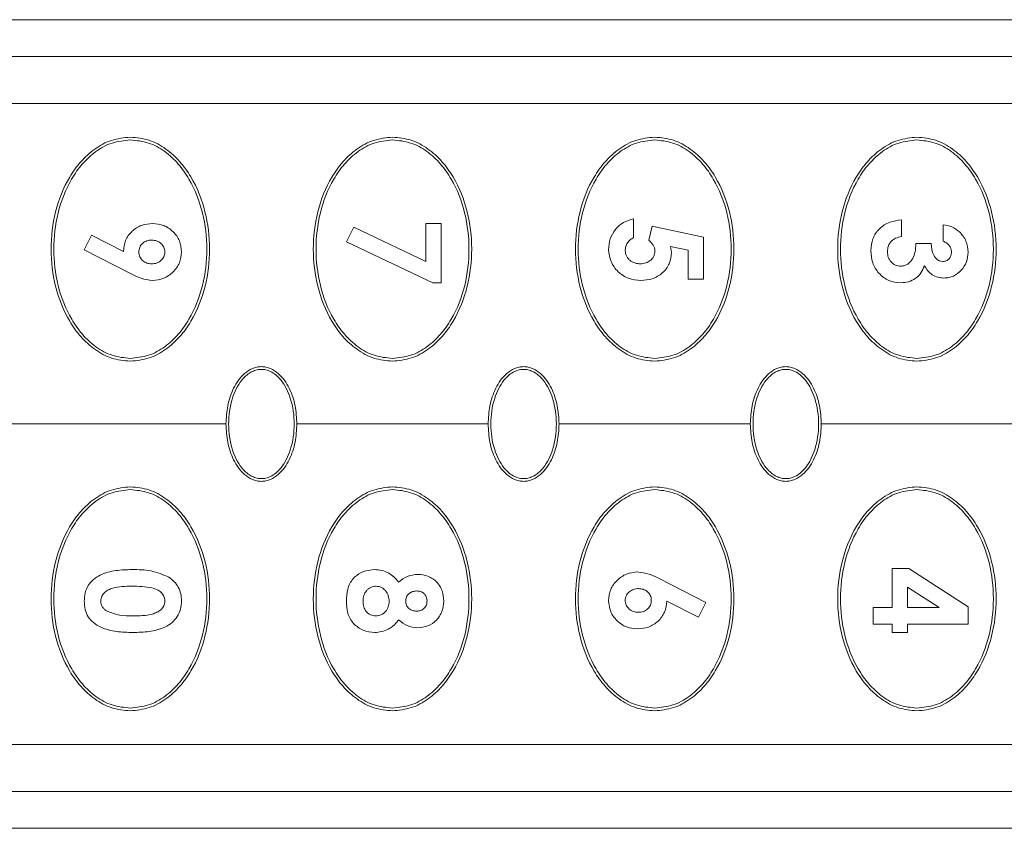
# Model space of a CAD drawing. Units: millimetres. Extents: x 1 to 203, y -1 to 174.
# Drawn here: x 96 to 98, y 44 to 46 of the extents above; entities that cross this region are included whole.
import ezdxf

# ---------------------------------------------------------------- set-up
doc = ezdxf.new("R2010")
doc.units = ezdxf.units.MM

msp = doc.modelspace()

# ---------------------------------------------------------------- linework, layer by layer
at = {"color": 7, "linetype": 'Continuous', "lineweight": 18}
for p, q in [((94.39288, 45.82497), (99.71132, 45.82497)), ((95.79795, 45.74109), (99.71132, 45.74109)), ((99.71132, 45.63317), (95.84468, 45.63317)), ((97.01927, 45.35869), (97.05455, 45.35869)), ((97.01927, 45.27202), (97.01927, 45.35869)), ((97.05455, 45.35869), (97.05455, 45.223)), ((97.49444, 45.36954), (97.49444, 45.32612)), ((98.10801, 45.36683), (98.10801, 45.32884)), ((96.83745, 45.31637), (96.85441, 45.35004)), ((96.85441, 45.35004), (97.01927, 45.27202)), ((97.52976, 45.32044), (97.5371, 45.35241)), ((97.5371, 45.35241), (97.65455, 45.32752)), ((98.20299, 45.31798), (98.20299, 45.35597)), ((96.23745, 45.29814), (96.25441, 45.33181)), ((96.25441, 45.33181), (96.32701, 45.29492)), ((97.03483, 45.223), (96.83745, 45.31637)), ((97.65455, 45.32752), (97.65455, 45.23115)), ((98.14057, 45.31256), (98.17585, 45.31256)), ((96.34325, 45.24437), (96.23745, 45.29814)), ((97.61927, 45.29742), (97.57924, 45.30569)), ((97.57924, 45.30569), (97.58128, 45.29258)), ((97.61927, 45.23115), (97.61927, 45.29742)), ((97.05455, 45.223), (97.03483, 45.223)), ((97.65455, 45.23115), (97.61927, 45.23115)), ((96.56163, 44.89997), (96.01788, 44.89997)), ((97.16163, 44.89997), (96.72413, 44.89997)), ((97.76163, 44.89997), (97.32413, 44.89997)), ((98.36163, 44.89997), (97.92413, 44.89997)), ((98.0863, 44.47999), (98.0863, 44.56954)), ((98.0863, 44.56954), (98.12476, 44.56954)), ((98.12476, 44.56954), (98.25998, 44.4816)), ((97.55431, 44.54546), (97.65998, 44.49169)), ((98.12158, 44.52684), (98.12158, 44.47999)), ((98.19362, 44.47999), (98.12158, 44.52684)), ((97.64293, 44.45807), (97.57042, 44.49496)), ((97.65998, 44.49169), (97.64293, 44.45807)), ((98.04288, 44.442), (98.04288, 44.47999)), ((98.04288, 44.47999), (98.0863, 44.47999)), ((98.12158, 44.47999), (98.19362, 44.47999)), ((98.25998, 44.4816), (98.25998, 44.442)), ((98.0863, 44.442), (98.04288, 44.442)), ((98.0863, 44.423), (98.0863, 44.442)), ((98.25998, 44.442), (98.12158, 44.442)), ((98.12158, 44.442), (98.12158, 44.423)), ((98.12158, 44.423), (98.0863, 44.423)), ((99.71132, 44.16676), (95.84468, 44.16676)), ((99.71132, 44.05885), (95.79795, 44.05885)), ((94.39288, 43.97497), (99.71132, 43.97497))]:
    msp.add_line(p, q, dxfattribs=at)
for points, knots in [([(96.34288, 45.04372), (96.3284, 45.04517), (96.29938, 45.04809), (96.26057, 45.06954), (96.22842, 45.09897), (96.19474, 45.14617), (96.16831, 45.21409), (96.15827, 45.30021), (96.16841, 45.38623), (96.19486, 45.45395), (96.22843, 45.50096), (96.26045, 45.53029), (96.29923, 45.55181), (96.32832, 45.55475), (96.34288, 45.55622)], [0, 0, 0, 0, 0.0625955, 0.1253799, 0.1880363, 0.250796, 0.375484, 0.4997952, 0.6243862, 0.7490753, 0.8116951, 0.8743273, 0.937062, 1, 1, 1, 1]), ([(96.34288, 45.04997), (96.3288, 45.05141), (96.3006, 45.0543), (96.26305, 45.07542), (96.23206, 45.10423), (96.1997, 45.15026), (96.17435, 45.21627), (96.16466, 45.2999), (96.1743, 45.38353), (96.19964, 45.44956), (96.23196, 45.49558), (96.26288, 45.52439), (96.30046, 45.54561), (96.32873, 45.54851), (96.34288, 45.54997)], [0, 0, 0, 0, 0.06260082, 0.12539324, 0.18802903, 0.2507972, 0.37549954, 0.49979619, 0.62438558, 0.74906448, 0.81167526, 0.87432776, 0.93706597, 1, 1, 1, 1]), ([(96.34288, 45.55622), (96.35737, 45.55476), (96.38638, 45.55185), (96.42514, 45.53042), (96.45723, 45.50108), (96.49085, 45.45406), (96.51731, 45.38638), (96.52749, 45.30037), (96.5175, 45.21424), (96.49108, 45.14629), (96.45746, 45.09911), (96.42537, 45.06968), (96.38654, 45.04813), (96.35745, 45.04519), (96.34288, 45.04372)], [0, 0, 0, 0, 0.0625956, 0.125383, 0.1880344, 0.2507963, 0.3754851, 0.4997945, 0.6243803, 0.7490567, 0.8116765, 0.8743158, 0.9370561, 1, 1, 1, 1]), ([(96.34288, 45.54997), (96.35696, 45.54853), (96.38516, 45.54564), (96.42271, 45.52452), (96.4537, 45.49571), (96.48607, 45.44967), (96.51142, 45.38367), (96.5211, 45.30004), (96.51146, 45.21641), (96.48612, 45.15038), (96.45381, 45.10436), (96.42288, 45.07555), (96.3853, 45.05433), (96.35704, 45.05143), (96.34288, 45.04997)], [0, 0, 0, 0, 0.0626008, 0.1253932, 0.188029, 0.2507972, 0.3754995, 0.4997962, 0.6243856, 0.7490645, 0.8116753, 0.8743278, 0.937066, 1, 1, 1, 1]), ([(96.94288, 45.04372), (96.9284, 45.04517), (96.89938, 45.04809), (96.86057, 45.06954), (96.82842, 45.09897), (96.79474, 45.14617), (96.76831, 45.21409), (96.75827, 45.30021), (96.76841, 45.38623), (96.79486, 45.45395), (96.82843, 45.50096), (96.86045, 45.53029), (96.89923, 45.55181), (96.92832, 45.55475), (96.94288, 45.55622)], [0, 0, 0, 0, 0.0625955, 0.1253799, 0.1880363, 0.250796, 0.375484, 0.4997952, 0.6243862, 0.7490753, 0.8116951, 0.8743273, 0.937062, 1, 1, 1, 1]), ([(96.94288, 45.04997), (96.9288, 45.05141), (96.9006, 45.0543), (96.86305, 45.07542), (96.83206, 45.10423), (96.7997, 45.15026), (96.77435, 45.21627), (96.76466, 45.2999), (96.7743, 45.38353), (96.79964, 45.44956), (96.83196, 45.49558), (96.86288, 45.52439), (96.90046, 45.54561), (96.92873, 45.54851), (96.94288, 45.54997)], [0, 0, 0, 0, 0.0626008, 0.1253932, 0.188029, 0.2507972, 0.3754995, 0.4997962, 0.6243856, 0.7490645, 0.8116753, 0.8743278, 0.937066, 1, 1, 1, 1]), ([(96.94288, 45.55622), (96.95737, 45.55476), (96.98638, 45.55185), (97.02514, 45.53042), (97.05723, 45.50108), (97.09085, 45.45406), (97.11731, 45.38638), (97.12749, 45.30037), (97.1175, 45.21424), (97.09108, 45.14629), (97.05746, 45.09911), (97.02537, 45.06968), (96.98654, 45.04813), (96.95745, 45.04519), (96.94288, 45.04372)], [0, 0, 0, 0, 0.0625956, 0.125383, 0.1880344, 0.2507963, 0.3754851, 0.4997945, 0.6243803, 0.7490567, 0.8116765, 0.8743158, 0.9370561, 1, 1, 1, 1]), ([(96.94288, 45.54997), (96.95696, 45.54853), (96.98516, 45.54564), (97.02271, 45.52452), (97.0537, 45.49571), (97.08607, 45.44967), (97.11142, 45.38367), (97.1211, 45.30004), (97.11146, 45.21641), (97.08612, 45.15038), (97.05381, 45.10436), (97.02288, 45.07555), (96.9853, 45.05433), (96.95704, 45.05143), (96.94288, 45.04997)], [0, 0, 0, 0, 0.0626008, 0.1253932, 0.188029, 0.2507972, 0.3754995, 0.4997962, 0.6243856, 0.7490645, 0.8116753, 0.8743278, 0.937066, 1, 1, 1, 1]), ([(97.54288, 45.04372), (97.5284, 45.04517), (97.49938, 45.04809), (97.46057, 45.06954), (97.42842, 45.09897), (97.39474, 45.14617), (97.36831, 45.21409), (97.35827, 45.30021), (97.36841, 45.38623), (97.39486, 45.45395), (97.42843, 45.50096), (97.46045, 45.53029), (97.49923, 45.55181), (97.52832, 45.55475), (97.54288, 45.55622)], [0, 0, 0, 0, 0.0625955, 0.1253799, 0.1880363, 0.250796, 0.375484, 0.4997952, 0.6243862, 0.7490753, 0.8116951, 0.8743273, 0.937062, 1, 1, 1, 1]), ([(97.54288, 45.04997), (97.5288, 45.05141), (97.5006, 45.0543), (97.46305, 45.07542), (97.43206, 45.10423), (97.3997, 45.15026), (97.37435, 45.21627), (97.36466, 45.2999), (97.3743, 45.38353), (97.39964, 45.44956), (97.43196, 45.49558), (97.46288, 45.52439), (97.50046, 45.54561), (97.52873, 45.54851), (97.54288, 45.54997)], [0, 0, 0, 0, 0.0626008, 0.1253932, 0.188029, 0.2507972, 0.3754995, 0.4997962, 0.6243856, 0.7490645, 0.8116753, 0.8743278, 0.937066, 1, 1, 1, 1]), ([(97.54288, 45.55622), (97.55737, 45.55476), (97.58638, 45.55185), (97.62514, 45.53042), (97.65723, 45.50108), (97.69085, 45.45406), (97.71731, 45.38638), (97.72749, 45.30037), (97.7175, 45.21424), (97.69108, 45.14629), (97.65746, 45.09911), (97.62537, 45.06968), (97.58654, 45.04813), (97.55745, 45.04519), (97.54288, 45.04372)], [0, 0, 0, 0, 0.06259562, 0.12538298, 0.1880344, 0.25079633, 0.37548508, 0.49979454, 0.62438034, 0.74905669, 0.81167653, 0.87431584, 0.93705609, 1, 1, 1, 1]), ([(97.54288, 45.54997), (97.55696, 45.54853), (97.58516, 45.54564), (97.62271, 45.52452), (97.6537, 45.49571), (97.68607, 45.44967), (97.71142, 45.38367), (97.7211, 45.30004), (97.71146, 45.21641), (97.68612, 45.15038), (97.65381, 45.10436), (97.62288, 45.07555), (97.5853, 45.05433), (97.55704, 45.05143), (97.54288, 45.04997)], [0, 0, 0, 0, 0.0626008, 0.1253932, 0.188029, 0.2507972, 0.3754995, 0.4997962, 0.6243856, 0.7490645, 0.8116753, 0.8743278, 0.937066, 1, 1, 1, 1]), ([(98.14288, 45.04372), (98.1284, 45.04517), (98.09938, 45.04809), (98.06057, 45.06954), (98.02842, 45.09897), (97.99474, 45.14617), (97.96831, 45.21409), (97.95827, 45.30021), (97.96841, 45.38623), (97.99486, 45.45395), (98.02843, 45.50096), (98.06045, 45.53029), (98.09923, 45.55181), (98.12832, 45.55475), (98.14288, 45.55622)], [0, 0, 0, 0, 0.0625955, 0.1253799, 0.1880363, 0.250796, 0.375484, 0.4997952, 0.6243862, 0.7490753, 0.8116951, 0.8743273, 0.937062, 1, 1, 1, 1]), ([(98.14288, 45.04997), (98.1288, 45.05141), (98.1006, 45.0543), (98.06305, 45.07542), (98.03206, 45.10423), (97.9997, 45.15026), (97.97435, 45.21627), (97.96466, 45.2999), (97.9743, 45.38353), (97.99964, 45.44956), (98.03196, 45.49558), (98.06288, 45.52439), (98.10046, 45.54561), (98.12873, 45.54851), (98.14288, 45.54997)], [0, 0, 0, 0, 0.0626008, 0.1253932, 0.188029, 0.2507972, 0.3754995, 0.4997962, 0.6243856, 0.7490645, 0.8116753, 0.8743278, 0.937066, 1, 1, 1, 1]), ([(98.14288, 45.55622), (98.15737, 45.55476), (98.18638, 45.55185), (98.22514, 45.53042), (98.25723, 45.50108), (98.29085, 45.45406), (98.31731, 45.38638), (98.32749, 45.30037), (98.3175, 45.21424), (98.29108, 45.14629), (98.25746, 45.09911), (98.22537, 45.06968), (98.18654, 45.04813), (98.15745, 45.04519), (98.14288, 45.04372)], [0, 0, 0, 0, 0.06259562, 0.12538298, 0.1880344, 0.25079633, 0.37548508, 0.49979454, 0.62438034, 0.74905669, 0.81167653, 0.87431584, 0.93705609, 1, 1, 1, 1]), ([(98.14288, 45.54997), (98.15696, 45.54853), (98.18516, 45.54564), (98.22271, 45.52452), (98.2537, 45.49571), (98.28607, 45.44967), (98.31142, 45.38367), (98.3211, 45.30004), (98.31146, 45.21641), (98.28612, 45.15038), (98.25381, 45.10436), (98.22288, 45.07555), (98.1853, 45.05433), (98.15704, 45.05143), (98.14288, 45.04997)], [0, 0, 0, 0, 0.06260082, 0.12539324, 0.18802903, 0.2507972, 0.37549954, 0.49979619, 0.62438558, 0.74906448, 0.81167526, 0.87432776, 0.93706597, 1, 1, 1, 1]), ([(96.32701, 45.29492), (96.32789, 45.30354), (96.3292, 45.3164), (96.33806, 45.33132), (96.34663, 45.34103), (96.35689, 45.34903), (96.3724, 45.35682), (96.38534, 45.35794), (96.394, 45.35869)], [0, 0, 0, 0, 0.2491658, 0.3716671, 0.4996603, 0.6260111, 0.7497279, 1, 1, 1, 1]), ([(96.394, 45.35869), (96.40266, 45.35786), (96.41994, 45.3562), (96.44154, 45.34098), (96.45728, 45.31973), (96.45908, 45.30251), (96.45998, 45.2939)], [0, 0, 0, 0, 0.2506022, 0.5004046, 0.7499635, 1, 1, 1, 1]), ([(97.43745, 45.2992), (97.4381, 45.30743), (97.4394, 45.32386), (97.45178, 45.34576), (97.47067, 45.3624), (97.4865, 45.36716), (97.49444, 45.36954)], [0, 0, 0, 0, 0.2504308, 0.4997623, 0.7492098, 1, 1, 1, 1]), ([(98.03745, 45.2964), (98.03823, 45.30575), (98.03938, 45.31978), (98.04805, 45.33642), (98.05698, 45.34715), (98.06803, 45.35575), (98.08482, 45.36401), (98.09876, 45.36571), (98.10801, 45.36683)], [0, 0, 0, 0, 0.2501316, 0.3755999, 0.5000791, 0.6249672, 0.7509267, 1, 1, 1, 1]), ([(98.20299, 45.35597), (98.20988, 45.35477), (98.22364, 45.35238), (98.23476, 45.34394), (98.2403, 45.33973)], [0, 0, 0, 0, 0.5011783, 1, 1, 1, 1]), ([(98.2403, 45.33973), (98.2461, 45.33299), (98.2577, 45.31951), (98.25922, 45.30181), (98.25998, 45.29297)], [0, 0, 0, 0, 0.5001787, 1, 1, 1, 1]), ([(96.39196, 45.3207), (96.39006, 45.32061), (96.38627, 45.32044), (96.37892, 45.31858), (96.3722, 45.31463), (96.36714, 45.30905), (96.36323, 45.3025), (96.36266, 45.29685), (96.36228, 45.29305)], [0, 0, 0, 0, 0.1262785, 0.2514407, 0.5003496, 0.628395, 0.7504791, 1, 1, 1, 1]), ([(96.42198, 45.29318), (96.42187, 45.29508), (96.42166, 45.29887), (96.41917, 45.30607), (96.41325, 45.31363), (96.40335, 45.31977), (96.39576, 45.32039), (96.39196, 45.3207)], [0, 0, 0, 0, 0.1262525, 0.2515122, 0.5010621, 0.7498424, 1, 1, 1, 1]), ([(97.49444, 45.32612), (97.49173, 45.32459), (97.48637, 45.32155), (97.48021, 45.31459), (97.47614, 45.30623), (97.47568, 45.30011), (97.47545, 45.29704)], [0, 0, 0, 0, 0.2534168, 0.5008906, 0.7495353, 1, 1, 1, 1]), ([(97.54329, 45.29547), (97.54303, 45.29792), (97.54253, 45.30279), (97.53839, 45.31178), (97.53322, 45.31697), (97.52976, 45.32044)], [0, 0, 0, 0, 0.2529591, 0.5005216, 1, 1, 1, 1]), ([(98.10801, 45.32884), (98.1033, 45.32777), (98.09477, 45.32585), (98.08536, 45.31979), (98.08022, 45.31327), (98.07629, 45.30534), (98.07578, 45.29873), (98.07545, 45.29432)], [0, 0, 0, 0, 0.2755371, 0.4983248, 0.6239386, 0.7492503, 1, 1, 1, 1]), ([(98.10636, 45.261), (98.10918, 45.26129), (98.11471, 45.26186), (98.12235, 45.26562), (98.12879, 45.27151), (98.13495, 45.28077), (98.13959, 45.2948), (98.14022, 45.30622), (98.14057, 45.31256)], [0, 0, 0, 0, 0.1230382, 0.2411059, 0.3640695, 0.5007392, 0.7234116, 1, 1, 1, 1]), ([(98.17585, 45.31256), (98.17659, 45.30353), (98.17752, 45.29211), (98.18469, 45.28071), (98.18948, 45.27601), (98.19531, 45.27256), (98.1998, 45.27209), (98.20206, 45.27185)], [0, 0, 0, 0, 0.4977493, 0.6290377, 0.7484578, 0.8739823, 1, 1, 1, 1]), ([(98.22198, 45.29322), (98.22173, 45.29602), (98.22121, 45.3016), (98.21689, 45.3089), (98.21085, 45.31484), (98.20564, 45.31692), (98.20299, 45.31798)], [0, 0, 0, 0, 0.25043372, 0.49989568, 0.74588378, 1, 1, 1, 1]), ([(96.36228, 45.29305), (96.36239, 45.29119), (96.36261, 45.28749), (96.36438, 45.28218), (96.36735, 45.27746), (96.37249, 45.27216), (96.38071, 45.26728), (96.38813, 45.26671), (96.39184, 45.26642)], [0, 0, 0, 0, 0.12606681, 0.25107134, 0.3750151, 0.50135714, 0.75056209, 1, 1, 1, 1]), ([(96.39184, 45.26642), (96.39561, 45.26671), (96.40312, 45.26729), (96.41294, 45.27329), (96.41898, 45.28057), (96.42163, 45.2876), (96.42187, 45.29132), (96.42198, 45.29318)], [0, 0, 0, 0, 0.25114539, 0.50086557, 0.74973759, 0.87512973, 1, 1, 1, 1]), ([(96.45998, 45.2939), (96.45916, 45.28524), (96.45794, 45.27234), (96.4493, 45.25717), (96.43791, 45.24428), (96.41964, 45.23124), (96.40233, 45.22936), (96.3937, 45.22843)], [0, 0, 0, 0, 0.2497159, 0.3718346, 0.5008396, 0.7511863, 1, 1, 1, 1]), ([(97.5111, 45.22843), (97.50156, 45.22928), (97.4825, 45.23097), (97.462, 45.24477), (97.44955, 45.25894), (97.4399, 45.2755), (97.43844, 45.28967), (97.43745, 45.2992)], [0, 0, 0, 0, 0.2501427, 0.4996398, 0.6280128, 0.7500039, 1, 1, 1, 1]), ([(97.47545, 45.29704), (97.47557, 45.2948), (97.47581, 45.29051), (97.47799, 45.28441), (97.48136, 45.27903), (97.4873, 45.27291), (97.49687, 45.26736), (97.50547, 45.26674), (97.50979, 45.26642)], [0, 0, 0, 0, 0.1307725, 0.2511222, 0.3750633, 0.5003873, 0.7492079, 1, 1, 1, 1]), ([(97.50979, 45.26642), (97.51419, 45.26677), (97.52245, 45.26744), (97.53179, 45.27261), (97.53742, 45.27834), (97.54076, 45.28356), (97.54285, 45.28934), (97.54314, 45.2934), (97.54329, 45.29547)], [0, 0, 0, 0, 0.2659194, 0.4991788, 0.6297332, 0.752704, 0.87406, 1, 1, 1, 1]), ([(97.58128, 45.29258), (97.58039, 45.28368), (97.57907, 45.27038), (97.56974, 45.25507), (97.56067, 45.2453), (97.54976, 45.23745), (97.53344, 45.23008), (97.52004, 45.22909), (97.5111, 45.22843)], [0, 0, 0, 0, 0.2488724, 0.37193, 0.4993483, 0.6244246, 0.7496395, 1, 1, 1, 1]), ([(98.10597, 45.223), (98.09655, 45.22398), (98.08247, 45.22545), (98.06627, 45.23525), (98.0558, 45.24465), (98.04732, 45.25597), (98.03925, 45.27297), (98.03817, 45.28703), (98.03745, 45.2964)], [0, 0, 0, 0, 0.2496884, 0.3728505, 0.5004325, 0.6255254, 0.7503846, 1, 1, 1, 1]), ([(98.07545, 45.29432), (98.07578, 45.29009), (98.07645, 45.28165), (98.08221, 45.27237), (98.08835, 45.26662), (98.0938, 45.26341), (98.09988, 45.26141), (98.10416, 45.26114), (98.10636, 45.261)], [0, 0, 0, 0, 0.2491685, 0.4977137, 0.6245739, 0.7467119, 0.8699598, 1, 1, 1, 1]), ([(98.20206, 45.27185), (98.20481, 45.27211), (98.20894, 45.27249), (98.2137, 45.27532), (98.21677, 45.27808), (98.21922, 45.28139), (98.22154, 45.28638), (98.2218, 45.29048), (98.22198, 45.29322)], [0, 0, 0, 0, 0.2496645, 0.373851, 0.5002359, 0.6269347, 0.7500563, 1, 1, 1, 1]), ([(98.25998, 45.29297), (98.25932, 45.28539), (98.258, 45.27029), (98.24531, 45.25087), (98.2303, 45.23936), (98.21593, 45.23462), (98.20841, 45.23412), (98.20447, 45.23386)], [0, 0, 0, 0, 0.2508728, 0.5003912, 0.7494521, 0.868627, 1, 1, 1, 1]), ([(96.3937, 45.22843), (96.38485, 45.22959), (96.36708, 45.23191), (96.35121, 45.24021), (96.34325, 45.24437)], [0, 0, 0, 0, 0.4983026, 1, 1, 1, 1]), ([(98.16012, 45.26218), (98.15777, 45.25641), (98.15325, 45.24526), (98.14018, 45.23248), (98.12404, 45.22426), (98.112, 45.22342), (98.10597, 45.223)], [0, 0, 0, 0, 0.2590047, 0.4995831, 0.7491704, 1, 1, 1, 1]), ([(98.20447, 45.23386), (98.19983, 45.23422), (98.19056, 45.23494), (98.17783, 45.24103), (98.16722, 45.25022), (98.16249, 45.25819), (98.16012, 45.26218)], [0, 0, 0, 0, 0.2504419, 0.4998999, 0.7496823, 1, 1, 1, 1]), ([(96.56163, 44.89997), (96.56243, 44.91399), (96.56402, 44.94209), (96.57748, 44.98241), (96.59776, 45.0123), (96.61872, 45.02607), (96.63227, 45.03058), (96.63937, 45.03101), (96.64288, 45.03122)], [0, 0, 0, 0, 0.2488946, 0.4987614, 0.7483571, 0.8738621, 0.9377299, 1, 1, 1, 1]), ([(96.64288, 45.02497), (96.63954, 45.02475), (96.63228, 45.02427), (96.62093, 45.02003), (96.60881, 45.01212), (96.59074, 44.99324), (96.57275, 44.95525), (96.56514, 44.89997), (96.57275, 44.84469), (96.59074, 44.8067), (96.60881, 44.78782), (96.62093, 44.77991), (96.63228, 44.77567), (96.63954, 44.77519), (96.64288, 44.77497)], [0, 0, 0, 0, 0.0315109, 0.0683493, 0.1127431, 0.16723, 0.3128864, 0.5, 0.6871136, 0.83277, 0.8872569, 0.9316507, 0.9684891, 1, 1, 1, 1]), ([(96.64288, 45.03122), (96.64638, 45.03101), (96.65347, 45.03058), (96.66703, 45.02608), (96.68798, 45.01232), (96.70826, 44.98246), (96.72174, 44.94214), (96.72333, 44.91402), (96.72413, 44.89997)], [0, 0, 0, 0, 0.06214323, 0.12591771, 0.25157782, 0.50084299, 0.75063988, 1, 1, 1, 1]), ([(96.64288, 44.77497), (96.64623, 44.77519), (96.65348, 44.77567), (96.66483, 44.77991), (96.67696, 44.78782), (96.69502, 44.8067), (96.71301, 44.84469), (96.72062, 44.89997), (96.71301, 44.95525), (96.69502, 44.99324), (96.67696, 45.01212), (96.66483, 45.02003), (96.65348, 45.02427), (96.64623, 45.02475), (96.64288, 45.02497)], [0, 0, 0, 0, 0.0315109, 0.0683493, 0.1127431, 0.16723, 0.3128864, 0.5, 0.6871136, 0.83277, 0.8872569, 0.9316507, 0.9684891, 1, 1, 1, 1]), ([(97.16163, 44.89997), (97.16243, 44.91399), (97.16402, 44.94209), (97.17748, 44.98241), (97.19776, 45.0123), (97.21872, 45.02607), (97.23227, 45.03058), (97.23937, 45.03101), (97.24288, 45.03122)], [0, 0, 0, 0, 0.2488946, 0.4987614, 0.7483571, 0.8738621, 0.9377299, 1, 1, 1, 1]), ([(97.24288, 45.02497), (97.23954, 45.02475), (97.23228, 45.02427), (97.22093, 45.02003), (97.20881, 45.01212), (97.19074, 44.99324), (97.17275, 44.95525), (97.16514, 44.89997), (97.17275, 44.84469), (97.19074, 44.8067), (97.20881, 44.78782), (97.22093, 44.77991), (97.23228, 44.77567), (97.23954, 44.77519), (97.24288, 44.77497)], [0, 0, 0, 0, 0.0315109, 0.0683493, 0.1127431, 0.16723, 0.3128864, 0.5, 0.6871136, 0.83277, 0.8872569, 0.9316507, 0.9684891, 1, 1, 1, 1]), ([(97.24288, 45.03122), (97.24638, 45.03101), (97.25347, 45.03058), (97.26703, 45.02608), (97.28798, 45.01232), (97.30826, 44.98246), (97.32174, 44.94214), (97.32333, 44.91402), (97.32413, 44.89997)], [0, 0, 0, 0, 0.0621432, 0.1259177, 0.2515778, 0.500843, 0.7506399, 1, 1, 1, 1]), ([(97.24288, 44.77497), (97.24623, 44.77519), (97.25348, 44.77567), (97.26483, 44.77991), (97.27696, 44.78782), (97.29502, 44.8067), (97.31301, 44.84469), (97.32062, 44.89997), (97.31301, 44.95525), (97.29502, 44.99324), (97.27696, 45.01212), (97.26483, 45.02003), (97.25348, 45.02427), (97.24623, 45.02475), (97.24288, 45.02497)], [0, 0, 0, 0, 0.0315109, 0.0683493, 0.1127431, 0.16723, 0.3128864, 0.5, 0.6871136, 0.83277, 0.8872569, 0.9316507, 0.9684891, 1, 1, 1, 1]), ([(97.76163, 44.89997), (97.76243, 44.91399), (97.76402, 44.94209), (97.77748, 44.98241), (97.79776, 45.0123), (97.81872, 45.02607), (97.83227, 45.03058), (97.83937, 45.03101), (97.84288, 45.03122)], [0, 0, 0, 0, 0.2488946, 0.4987614, 0.7483571, 0.8738621, 0.9377299, 1, 1, 1, 1]), ([(97.84288, 45.02497), (97.83954, 45.02475), (97.83228, 45.02427), (97.82093, 45.02003), (97.80881, 45.01212), (97.79074, 44.99324), (97.77275, 44.95525), (97.76514, 44.89997), (97.77275, 44.84469), (97.79074, 44.8067), (97.80881, 44.78782), (97.82093, 44.77991), (97.83228, 44.77567), (97.83954, 44.77519), (97.84288, 44.77497)], [0, 0, 0, 0, 0.0315109, 0.0683493, 0.1127431, 0.16723, 0.3128864, 0.5, 0.6871136, 0.83277, 0.8872569, 0.9316507, 0.9684891, 1, 1, 1, 1]), ([(97.84288, 45.03122), (97.84638, 45.03101), (97.85347, 45.03058), (97.86703, 45.02608), (97.88798, 45.01232), (97.90826, 44.98246), (97.92174, 44.94214), (97.92333, 44.91402), (97.92413, 44.89997)], [0, 0, 0, 0, 0.06214323, 0.12591771, 0.25157782, 0.50084299, 0.75063988, 1, 1, 1, 1]), ([(97.84288, 44.77497), (97.84623, 44.77519), (97.85348, 44.77567), (97.86483, 44.77991), (97.87696, 44.78782), (97.89502, 44.8067), (97.91301, 44.84469), (97.92062, 44.89997), (97.91301, 44.95525), (97.89502, 44.99324), (97.87696, 45.01212), (97.86483, 45.02003), (97.85348, 45.02427), (97.84623, 45.02475), (97.84288, 45.02497)], [0, 0, 0, 0, 0.0315109, 0.0683493, 0.1127431, 0.16723, 0.3128864, 0.5, 0.6871136, 0.83277, 0.8872569, 0.9316507, 0.9684891, 1, 1, 1, 1]), ([(96.64288, 44.76872), (96.63938, 44.76893), (96.63229, 44.76936), (96.61874, 44.77386), (96.59779, 44.78761), (96.5775, 44.81748), (96.56403, 44.8578), (96.56243, 44.88592), (96.56163, 44.89997)], [0, 0, 0, 0, 0.0621432, 0.1259177, 0.2515778, 0.500843, 0.7506399, 1, 1, 1, 1]), ([(96.72413, 44.89997), (96.72334, 44.88595), (96.72174, 44.85785), (96.70829, 44.81753), (96.688, 44.78764), (96.66705, 44.77387), (96.65349, 44.76936), (96.64639, 44.76893), (96.64288, 44.76872)], [0, 0, 0, 0, 0.2488946, 0.4987614, 0.7483571, 0.8738621, 0.9377299, 1, 1, 1, 1]), ([(97.24288, 44.76872), (97.23938, 44.76893), (97.23229, 44.76936), (97.21874, 44.77386), (97.19779, 44.78761), (97.1775, 44.81748), (97.16403, 44.8578), (97.16243, 44.88592), (97.16163, 44.89997)], [0, 0, 0, 0, 0.0621432, 0.1259177, 0.2515778, 0.500843, 0.7506399, 1, 1, 1, 1]), ([(97.32413, 44.89997), (97.32334, 44.88595), (97.32174, 44.85785), (97.30829, 44.81753), (97.288, 44.78764), (97.26705, 44.77387), (97.25349, 44.76936), (97.24639, 44.76893), (97.24288, 44.76872)], [0, 0, 0, 0, 0.2488946, 0.4987614, 0.7483571, 0.8738621, 0.9377299, 1, 1, 1, 1]), ([(97.84288, 44.76872), (97.83938, 44.76893), (97.83229, 44.76936), (97.81874, 44.77386), (97.79779, 44.78761), (97.7775, 44.81748), (97.76403, 44.8578), (97.76243, 44.88592), (97.76163, 44.89997)], [0, 0, 0, 0, 0.0621432, 0.1259177, 0.2515778, 0.500843, 0.7506399, 1, 1, 1, 1]), ([(97.92413, 44.89997), (97.92334, 44.88595), (97.92174, 44.85785), (97.90829, 44.81753), (97.888, 44.78764), (97.86705, 44.77387), (97.85349, 44.76936), (97.84639, 44.76893), (97.84288, 44.76872)], [0, 0, 0, 0, 0.2488946, 0.4987614, 0.7483571, 0.8738621, 0.9377299, 1, 1, 1, 1]), ([(96.34288, 44.24372), (96.3284, 44.24518), (96.29938, 44.24809), (96.26062, 44.26952), (96.22853, 44.29886), (96.19491, 44.34588), (96.16846, 44.41356), (96.15827, 44.49957), (96.16827, 44.5857), (96.19469, 44.65365), (96.22831, 44.70083), (96.2604, 44.73026), (96.29923, 44.75181), (96.32831, 44.75475), (96.34288, 44.75622)], [0, 0, 0, 0, 0.0625956, 0.125383, 0.1880344, 0.2507963, 0.3754851, 0.4997945, 0.6243803, 0.7490567, 0.8116765, 0.8743158, 0.9370561, 1, 1, 1, 1]), ([(96.34288, 44.24997), (96.3288, 44.25141), (96.3006, 44.2543), (96.26305, 44.27542), (96.23206, 44.30423), (96.1997, 44.35026), (96.17435, 44.41627), (96.16466, 44.4999), (96.1743, 44.58353), (96.19964, 44.64956), (96.23196, 44.69558), (96.26288, 44.72439), (96.30046, 44.74561), (96.32873, 44.74851), (96.34288, 44.74997)], [0, 0, 0, 0, 0.0626008, 0.1253932, 0.188029, 0.2507972, 0.3754995, 0.4997962, 0.6243856, 0.7490645, 0.8116753, 0.8743278, 0.937066, 1, 1, 1, 1]), ([(96.34288, 44.75622), (96.35737, 44.75476), (96.38638, 44.75185), (96.42519, 44.7304), (96.45734, 44.70097), (96.49102, 44.65377), (96.51745, 44.58585), (96.52749, 44.49973), (96.51735, 44.4137), (96.4909, 44.34599), (96.45733, 44.29898), (96.42531, 44.26965), (96.38653, 44.24813), (96.35745, 44.24519), (96.34288, 44.24372)], [0, 0, 0, 0, 0.0625955, 0.1253799, 0.1880363, 0.250796, 0.375484, 0.4997952, 0.6243862, 0.7490753, 0.8116951, 0.8743273, 0.937062, 1, 1, 1, 1]), ([(96.34288, 44.74997), (96.35696, 44.74853), (96.38516, 44.74564), (96.42271, 44.72452), (96.4537, 44.69571), (96.48607, 44.64967), (96.51142, 44.58367), (96.5211, 44.50004), (96.51146, 44.41641), (96.48612, 44.35038), (96.45381, 44.30436), (96.42288, 44.27555), (96.3853, 44.25433), (96.35704, 44.25143), (96.34288, 44.24997)], [0, 0, 0, 0, 0.0626008, 0.1253932, 0.188029, 0.2507972, 0.3754995, 0.4997962, 0.6243856, 0.7490645, 0.8116753, 0.8743278, 0.937066, 1, 1, 1, 1]), ([(96.94288, 44.24372), (96.9284, 44.24518), (96.89938, 44.24809), (96.86062, 44.26952), (96.82853, 44.29886), (96.79491, 44.34588), (96.76846, 44.41356), (96.75827, 44.49957), (96.76827, 44.5857), (96.79469, 44.65365), (96.82831, 44.70083), (96.8604, 44.73026), (96.89923, 44.75181), (96.92831, 44.75475), (96.94288, 44.75622)], [0, 0, 0, 0, 0.0625956, 0.125383, 0.1880344, 0.2507963, 0.3754851, 0.4997945, 0.6243803, 0.7490567, 0.8116765, 0.8743158, 0.9370561, 1, 1, 1, 1]), ([(96.94288, 44.24997), (96.9288, 44.25141), (96.9006, 44.2543), (96.86305, 44.27542), (96.83206, 44.30423), (96.7997, 44.35026), (96.77435, 44.41627), (96.76466, 44.4999), (96.7743, 44.58353), (96.79964, 44.64956), (96.83196, 44.69558), (96.86288, 44.72439), (96.90046, 44.74561), (96.92873, 44.74851), (96.94288, 44.74997)], [0, 0, 0, 0, 0.0626008, 0.1253932, 0.188029, 0.2507972, 0.3754995, 0.4997962, 0.6243856, 0.7490645, 0.8116753, 0.8743278, 0.937066, 1, 1, 1, 1]), ([(96.94288, 44.75622), (96.95737, 44.75476), (96.98638, 44.75185), (97.02519, 44.7304), (97.05734, 44.70097), (97.09102, 44.65377), (97.11745, 44.58585), (97.12749, 44.49973), (97.11735, 44.4137), (97.0909, 44.34599), (97.05733, 44.29898), (97.02531, 44.26965), (96.98653, 44.24813), (96.95745, 44.24519), (96.94288, 44.24372)], [0, 0, 0, 0, 0.06259547, 0.12537991, 0.18803628, 0.25079601, 0.37548398, 0.49979523, 0.62438617, 0.74907528, 0.81169507, 0.87432725, 0.93706197, 1, 1, 1, 1]), ([(96.94288, 44.74997), (96.95696, 44.74853), (96.98516, 44.74564), (97.02271, 44.72452), (97.0537, 44.69571), (97.08607, 44.64967), (97.11142, 44.58367), (97.1211, 44.50004), (97.11146, 44.41641), (97.08612, 44.35038), (97.05381, 44.30436), (97.02288, 44.27555), (96.9853, 44.25433), (96.95704, 44.25143), (96.94288, 44.24997)], [0, 0, 0, 0, 0.0626008, 0.1253932, 0.188029, 0.2507972, 0.3754995, 0.4997962, 0.6243856, 0.7490645, 0.8116753, 0.8743278, 0.937066, 1, 1, 1, 1]), ([(97.54288, 44.24372), (97.5284, 44.24518), (97.49938, 44.24809), (97.46062, 44.26952), (97.42853, 44.29886), (97.39491, 44.34588), (97.36846, 44.41356), (97.35827, 44.49957), (97.36827, 44.5857), (97.39469, 44.65365), (97.42831, 44.70083), (97.4604, 44.73026), (97.49923, 44.75181), (97.52831, 44.75475), (97.54288, 44.75622)], [0, 0, 0, 0, 0.06259562, 0.12538298, 0.1880344, 0.25079633, 0.37548508, 0.49979454, 0.62438034, 0.74905669, 0.81167653, 0.87431584, 0.93705609, 1, 1, 1, 1]), ([(97.54288, 44.24997), (97.5288, 44.25141), (97.5006, 44.2543), (97.46305, 44.27542), (97.43206, 44.30423), (97.3997, 44.35026), (97.37435, 44.41627), (97.36466, 44.4999), (97.3743, 44.58353), (97.39964, 44.64956), (97.43196, 44.69558), (97.46288, 44.72439), (97.50046, 44.74561), (97.52873, 44.74851), (97.54288, 44.74997)], [0, 0, 0, 0, 0.0626008, 0.1253932, 0.188029, 0.2507972, 0.3754995, 0.4997962, 0.6243856, 0.7490645, 0.8116753, 0.8743278, 0.937066, 1, 1, 1, 1]), ([(97.54288, 44.75622), (97.55737, 44.75476), (97.58638, 44.75185), (97.62519, 44.7304), (97.65734, 44.70097), (97.69102, 44.65377), (97.71745, 44.58585), (97.72749, 44.49973), (97.71735, 44.4137), (97.6909, 44.34599), (97.65733, 44.29898), (97.62531, 44.26965), (97.58653, 44.24813), (97.55745, 44.24519), (97.54288, 44.24372)], [0, 0, 0, 0, 0.0625955, 0.1253799, 0.1880363, 0.250796, 0.375484, 0.4997952, 0.6243862, 0.7490753, 0.8116951, 0.8743273, 0.937062, 1, 1, 1, 1]), ([(97.54288, 44.74997), (97.55696, 44.74853), (97.58516, 44.74564), (97.62271, 44.72452), (97.6537, 44.69571), (97.68607, 44.64967), (97.71142, 44.58367), (97.7211, 44.50004), (97.71146, 44.41641), (97.68612, 44.35038), (97.65381, 44.30436), (97.62288, 44.27555), (97.5853, 44.25433), (97.55704, 44.25143), (97.54288, 44.24997)], [0, 0, 0, 0, 0.06260082, 0.12539324, 0.18802903, 0.2507972, 0.37549954, 0.49979619, 0.62438558, 0.74906448, 0.81167526, 0.87432776, 0.93706597, 1, 1, 1, 1]), ([(98.14288, 44.24372), (98.1284, 44.24518), (98.09938, 44.24809), (98.06062, 44.26952), (98.02853, 44.29886), (97.99491, 44.34588), (97.96846, 44.41356), (97.95827, 44.49957), (97.96827, 44.5857), (97.99469, 44.65365), (98.02831, 44.70083), (98.0604, 44.73026), (98.09923, 44.75181), (98.12831, 44.75475), (98.14288, 44.75622)], [0, 0, 0, 0, 0.0625956, 0.125383, 0.1880344, 0.2507963, 0.3754851, 0.4997945, 0.6243803, 0.7490567, 0.8116765, 0.8743158, 0.9370561, 1, 1, 1, 1]), ([(98.14288, 44.24997), (98.1288, 44.25141), (98.1006, 44.2543), (98.06305, 44.27542), (98.03206, 44.30423), (97.9997, 44.35026), (97.97435, 44.41627), (97.96466, 44.4999), (97.9743, 44.58353), (97.99964, 44.64956), (98.03196, 44.69558), (98.06288, 44.72439), (98.10046, 44.74561), (98.12873, 44.74851), (98.14288, 44.74997)], [0, 0, 0, 0, 0.06260082, 0.12539324, 0.18802903, 0.2507972, 0.37549954, 0.49979619, 0.62438558, 0.74906448, 0.81167526, 0.87432776, 0.93706597, 1, 1, 1, 1]), ([(98.14288, 44.75622), (98.15737, 44.75476), (98.18638, 44.75185), (98.22519, 44.7304), (98.25734, 44.70097), (98.29102, 44.65377), (98.31745, 44.58585), (98.32749, 44.49973), (98.31735, 44.4137), (98.2909, 44.34599), (98.25733, 44.29898), (98.22531, 44.26965), (98.18653, 44.24813), (98.15745, 44.24519), (98.14288, 44.24372)], [0, 0, 0, 0, 0.06259547, 0.12537991, 0.18803628, 0.25079601, 0.37548398, 0.49979523, 0.62438617, 0.74907528, 0.81169507, 0.87432725, 0.93706197, 1, 1, 1, 1]), ([(98.14288, 44.74997), (98.15696, 44.74853), (98.18516, 44.74564), (98.22271, 44.72452), (98.2537, 44.69571), (98.28607, 44.64967), (98.31142, 44.58367), (98.3211, 44.50004), (98.31146, 44.41641), (98.28612, 44.35038), (98.25381, 44.30436), (98.22288, 44.27555), (98.1853, 44.25433), (98.15704, 44.25143), (98.14288, 44.24997)], [0, 0, 0, 0, 0.06260082, 0.12539324, 0.18802903, 0.2507972, 0.37549954, 0.49979619, 0.62438558, 0.74906448, 0.81167526, 0.87432776, 0.93706597, 1, 1, 1, 1]), ([(96.23745, 44.49445), (96.2378, 44.50068), (96.23849, 44.51309), (96.24546, 44.53042), (96.25769, 44.54471), (96.27875, 44.55813), (96.30954, 44.566), (96.33425, 44.56655), (96.34664, 44.56683)], [0, 0, 0, 0, 0.1257765, 0.2506791, 0.3702535, 0.5006573, 0.7497449, 1, 1, 1, 1]), ([(96.34664, 44.56683), (96.36136, 44.56673), (96.3907, 44.56652), (96.41772, 44.55512), (96.43119, 44.54944)], [0, 0, 0, 0, 0.5018235, 1, 1, 1, 1]), ([(96.43119, 44.54944), (96.43546, 44.54621), (96.44398, 44.53977), (96.45336, 44.52663), (96.45912, 44.51155), (96.45969, 44.5009), (96.45998, 44.49555)], [0, 0, 0, 0, 0.2507822, 0.5002036, 0.7488726, 1, 1, 1, 1]), ([(96.83745, 44.49441), (96.8378, 44.50363), (96.83831, 44.51757), (96.84471, 44.53494), (96.85251, 44.54636), (96.86284, 44.55543), (96.87903, 44.56454), (96.89294, 44.56592), (96.90216, 44.56683)], [0, 0, 0, 0, 0.2503195, 0.3784058, 0.5002888, 0.6243276, 0.7510392, 1, 1, 1, 1]), ([(96.90216, 44.56683), (96.90751, 44.56651), (96.91822, 44.56588), (96.93332, 44.55995), (96.94659, 44.55072), (96.95343, 44.54249), (96.95686, 44.53838)], [0, 0, 0, 0, 0.2501554, 0.4997816, 0.7496333, 1, 1, 1, 1]), ([(96.95686, 44.53838), (96.96332, 44.54342), (96.97622, 44.55349), (96.99252, 44.55515), (97.00066, 44.55597)], [0, 0, 0, 0, 0.5006093, 1, 1, 1, 1]), ([(97.00066, 44.55597), (97.00867, 44.55519), (97.02075, 44.554), (97.03492, 44.54639), (97.04416, 44.53874), (97.0514, 44.52921), (97.05841, 44.5147), (97.05935, 44.50264), (97.05998, 44.49462)], [0, 0, 0, 0, 0.24936578, 0.37614816, 0.49875795, 0.62394887, 0.74975427, 1, 1, 1, 1]), ([(97.43745, 44.49593), (97.43829, 44.50458), (97.43954, 44.51748), (97.44813, 44.53264), (97.45948, 44.54553), (97.4777, 44.55856), (97.49501, 44.56045), (97.50364, 44.5614)], [0, 0, 0, 0, 0.2496201, 0.3725684, 0.5003125, 0.7506899, 1, 1, 1, 1]), ([(97.50364, 44.5614), (97.51253, 44.56025), (97.53037, 44.55794), (97.54632, 44.54963), (97.55431, 44.54546)], [0, 0, 0, 0, 0.4984507, 1, 1, 1, 1]), ([(96.34621, 44.52884), (96.33155, 44.52864), (96.31304, 44.52839), (96.29241, 44.5208), (96.28351, 44.51441), (96.27668, 44.50561), (96.27586, 44.49828), (96.27545, 44.49462)], [0, 0, 0, 0, 0.4996884, 0.6303345, 0.7498341, 0.8748096, 1, 1, 1, 1]), ([(96.42198, 44.49462), (96.42155, 44.49848), (96.4209, 44.5043), (96.41698, 44.51103), (96.41209, 44.5165), (96.40369, 44.52145), (96.38161, 44.52857), (96.36177, 44.52872), (96.34621, 44.52884)], [0, 0, 0, 0, 0.1246586, 0.18800154, 0.24990632, 0.36170458, 0.49978592, 1, 1, 1, 1]), ([(96.90559, 44.52884), (96.90338, 44.52869), (96.89908, 44.52841), (96.89301, 44.52635), (96.88763, 44.52304), (96.88178, 44.51726), (96.87649, 44.50773), (96.87581, 44.49925), (96.87545, 44.49479)], [0, 0, 0, 0, 0.1306255, 0.2535432, 0.3748486, 0.5008716, 0.737155, 1, 1, 1, 1]), ([(96.93515, 44.49432), (96.93478, 44.49872), (96.93407, 44.50714), (96.92875, 44.51661), (96.92305, 44.5225), (96.9179, 44.52605), (96.91199, 44.52828), (96.90777, 44.52865), (96.90559, 44.52884)], [0, 0, 0, 0, 0.261265, 0.4996915, 0.6287799, 0.7485626, 0.8699756, 1, 1, 1, 1]), ([(97.50551, 44.52341), (97.50363, 44.52332), (97.49988, 44.52316), (97.4926, 44.52139), (97.48442, 44.5166), (97.47845, 44.50923), (97.4758, 44.50222), (97.47556, 44.49851), (97.47545, 44.49665)], [0, 0, 0, 0, 0.1265025, 0.2518535, 0.5011295, 0.7500081, 0.8752686, 1, 1, 1, 1]), ([(97.53515, 44.49678), (97.53499, 44.4988), (97.5347, 44.5025), (97.53297, 44.50781), (97.53006, 44.5124), (97.5249, 44.51769), (97.51667, 44.5226), (97.50923, 44.52314), (97.50551, 44.52341)], [0, 0, 0, 0, 0.1369485, 0.2507429, 0.374889, 0.501264, 0.7503436, 1, 1, 1, 1]), ([(96.99794, 44.51798), (96.99476, 44.51773), (96.98842, 44.51722), (96.98145, 44.51283), (96.97725, 44.50817), (96.97394, 44.50272), (96.97346, 44.498), (96.97314, 44.49483)], [0, 0, 0, 0, 0.2506994, 0.4997576, 0.6292344, 0.750292, 1, 1, 1, 1]), ([(97.02198, 44.49555), (97.02169, 44.49864), (97.02125, 44.50329), (97.0181, 44.50864), (97.01498, 44.51208), (97.01125, 44.51481), (97.00565, 44.51744), (97.00103, 44.51777), (96.99794, 44.51798)], [0, 0, 0, 0, 0.2498076, 0.3751088, 0.5000536, 0.6269836, 0.750429, 1, 1, 1, 1]), ([(96.34863, 44.423), (96.33615, 44.42328), (96.3112, 44.42383), (96.28002, 44.43159), (96.25842, 44.44456), (96.24564, 44.45844), (96.2385, 44.4757), (96.23781, 44.48813), (96.23745, 44.49445)], [0, 0, 0, 0, 0.2503246, 0.5002454, 0.6333941, 0.7508606, 0.8733338, 1, 1, 1, 1]), ([(96.27545, 44.49462), (96.27561, 44.49222), (96.27594, 44.48741), (96.27915, 44.48083), (96.28394, 44.47537), (96.28797, 44.47274), (96.28999, 44.47143)], [0, 0, 0, 0, 0.2499682, 0.4995863, 0.7492642, 1, 1, 1, 1]), ([(96.45998, 44.49555), (96.45957, 44.48914), (96.45878, 44.47658), (96.45121, 44.45919), (96.4388, 44.44492), (96.4173, 44.43163), (96.3862, 44.42385), (96.36118, 44.42328), (96.34863, 44.423)], [0, 0, 0, 0, 0.1277392, 0.2505074, 0.3715623, 0.5004567, 0.7495159, 1, 1, 1, 1]), ([(96.34863, 44.461), (96.3636, 44.46117), (96.38253, 44.46138), (96.40377, 44.46862), (96.41315, 44.47477), (96.41912, 44.4818), (96.42152, 44.48892), (96.42182, 44.49264), (96.42198, 44.49462)], [0, 0, 0, 0, 0.4993044, 0.6313114, 0.7492819, 0.8742328, 0.9330684, 1, 1, 1, 1]), ([(96.90216, 44.423), (96.893, 44.42404), (96.87926, 44.42559), (96.86335, 44.43464), (96.85321, 44.44352), (96.8454, 44.45464), (96.83858, 44.47159), (96.8379, 44.48532), (96.83745, 44.49441)], [0, 0, 0, 0, 0.2512478, 0.3770764, 0.499526, 0.6221093, 0.7501133, 1, 1, 1, 1]), ([(96.87545, 44.49479), (96.87577, 44.49026), (96.87636, 44.48189), (96.8813, 44.4723), (96.88698, 44.46664), (96.89227, 44.46336), (96.89828, 44.46141), (96.90253, 44.46114), (96.90474, 44.461)], [0, 0, 0, 0, 0.270088, 0.4985275, 0.6266695, 0.7465159, 0.867497, 1, 1, 1, 1]), ([(96.90474, 44.461), (96.90896, 44.46144), (96.91527, 44.46211), (96.92249, 44.4666), (96.92853, 44.4724), (96.93421, 44.48168), (96.93483, 44.49011), (96.93515, 44.49432)], [0, 0, 0, 0, 0.2489033, 0.3725549, 0.4997614, 0.74965, 1, 1, 1, 1]), ([(96.97314, 44.49483), (96.97321, 44.49323), (96.97335, 44.49004), (96.97478, 44.48544), (96.97718, 44.48128), (96.98049, 44.47777), (96.98439, 44.475), (96.99026, 44.4724), (96.99504, 44.47207), (96.99824, 44.47185)], [0, 0, 0, 0, 0.1258364, 0.250816, 0.3755927, 0.5005656, 0.6273261, 0.7505122, 1, 1, 1, 1]), ([(96.99824, 44.47185), (97.00141, 44.47209), (97.00618, 44.47244), (97.01184, 44.47534), (97.01554, 44.47832), (97.01853, 44.48199), (97.02138, 44.48766), (97.02174, 44.49239), (97.02198, 44.49555)], [0, 0, 0, 0, 0.2498741, 0.375455, 0.4999781, 0.626483, 0.7501827, 1, 1, 1, 1]), ([(97.05998, 44.49462), (97.05933, 44.48664), (97.05835, 44.47464), (97.05109, 44.46033), (97.04113, 44.44796), (97.02396, 44.43649), (97.00803, 44.43474), (97.00006, 44.43386)], [0, 0, 0, 0, 0.24978223, 0.3759313, 0.49995301, 0.75011082, 1, 1, 1, 1]), ([(97.50335, 44.43115), (97.4947, 44.43199), (97.47744, 44.43367), (97.45589, 44.44892), (97.44013, 44.47013), (97.43835, 44.48733), (97.43745, 44.49593)], [0, 0, 0, 0, 0.2504806, 0.5003332, 0.7501138, 1, 1, 1, 1]), ([(97.47545, 44.49665), (97.47556, 44.49475), (97.47578, 44.49097), (97.47821, 44.48373), (97.48413, 44.47614), (97.4941, 44.47006), (97.5017, 44.46944), (97.50551, 44.46914)], [0, 0, 0, 0, 0.1261256, 0.2512133, 0.500826, 0.7495094, 1, 1, 1, 1]), ([(97.57042, 44.49496), (97.56955, 44.48632), (97.56824, 44.47345), (97.55935, 44.45852), (97.55077, 44.44881), (97.54049, 44.44079), (97.52496, 44.433), (97.51201, 44.43189), (97.50335, 44.43115)], [0, 0, 0, 0, 0.2493268, 0.3713743, 0.4998425, 0.6260122, 0.7498287, 1, 1, 1, 1]), ([(97.50551, 44.46914), (97.50932, 44.46943), (97.51692, 44.47001), (97.52524, 44.47526), (97.53032, 44.4808), (97.53422, 44.48735), (97.53477, 44.49299), (97.53515, 44.49678)], [0, 0, 0, 0, 0.2508541, 0.5006063, 0.628594, 0.7505807, 1, 1, 1, 1]), ([(96.28999, 44.47143), (96.29943, 44.46798), (96.31836, 44.46107), (96.33852, 44.46102), (96.34863, 44.461)], [0, 0, 0, 0, 0.4984594, 1, 1, 1, 1]), ([(96.95686, 44.45201), (96.95528, 44.4498), (96.95215, 44.44542), (96.94466, 44.43766), (96.93351, 44.43002), (96.91831, 44.42405), (96.90754, 44.42335), (96.90216, 44.423)], [0, 0, 0, 0, 0.1260901, 0.2507978, 0.5004394, 0.7501738, 1, 1, 1, 1]), ([(97.00006, 44.43386), (96.99199, 44.43475), (96.97579, 44.43653), (96.96318, 44.44683), (96.95686, 44.45201)], [0, 0, 0, 0, 0.49808799, 1, 1, 1, 1])]:
    msp.add_open_spline(points, degree=3, knots=knots, dxfattribs=at)

doc.saveas('drawing.dxf')
